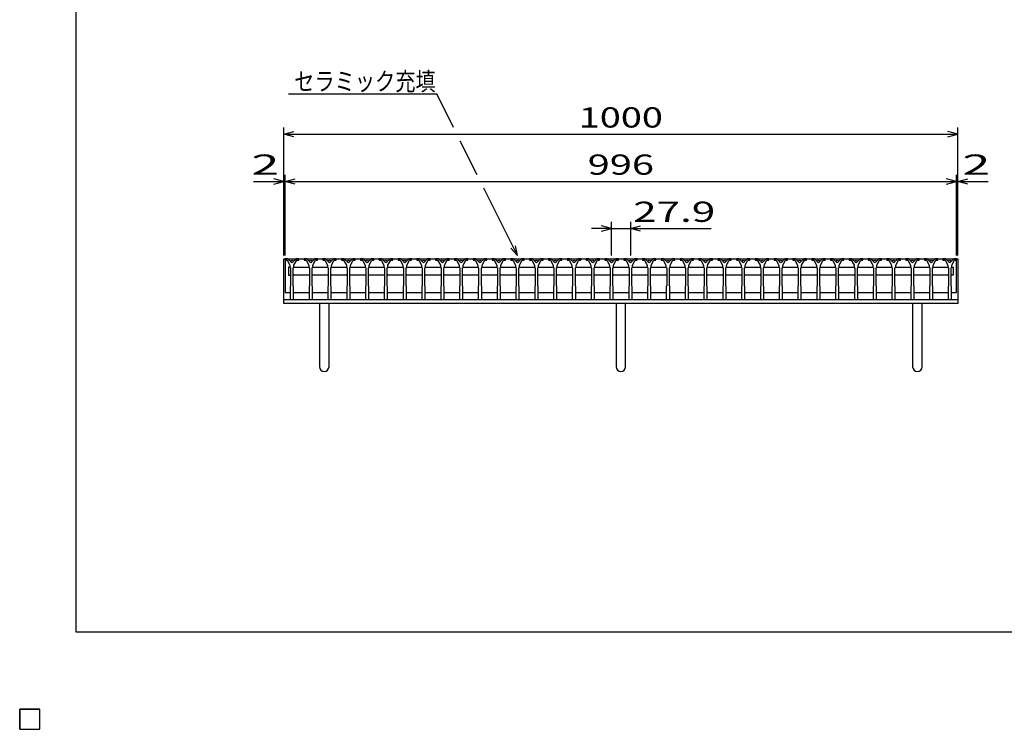
# Model space of a CAD drawing. Units: millimetres. Extents: x -182 to 172, y -128 to 106.
# Drawn here: x -182 to -36, y -128 to -23 of the extents above; entities that cross this region are included whole.
import ezdxf
from ezdxf.enums import TextEntityAlignment as Align

# ---------------------------------------------------------------- set-up
doc = ezdxf.new("R2010")
doc.units = ezdxf.units.MM
doc.header["$LTSCALE"] = 0.25
for name, color, linetype in [('16', 7, 'Continuous'), ('17', 7, 'Continuous'), ('19', 7, 'Continuous'), ('22', 7, 'Continuous')]:
    doc.layers.add(name, color=color, linetype=linetype)
doc.styles.add('dcStyle0', font='txt.shx', dxfattribs={"width": 0.833333, "bigfont": 'bigfont'})

msp = doc.modelspace()

# ---------------------------------------------------------------- linework, layer by layer
at = {"color": 150, "linetype": 'Continuous', "lineweight": 25}
for p, q in [((-173.6, -114.1), (-173.6, 105.9)), ((172.4, -114.1), (-173.6, -114.1))]:
    msp.add_line(p, q, dxfattribs=at)
at = {"layer": '16', "color": 3, "linetype": 'Continuous', "lineweight": 25}
for p, q in [((-142.6, -58.7), (-142.6, -58.9)), ((-142.2, -58.7), (-142.6, -58.7)), ((-142.6, -58.7), (-43, -58.7)), ((-142.6, -58.7), (-142.6, -63.7)), ((-142.6, -58.9), (-142.3, -58.9)), ((-142.3, -58.9), (-141.9, -59.6)), ((-141.6, -59.3), (-142.2, -58.7)), ((-141.9, -59.6), (-141.9, -59.9)), ((-141.9, -59.9), (-141.8, -60)), ((-141, -58.7), (-141.6, -59.3)), ((-141.4, -60), (-141.3, -59.9)), ((-141.37, -60), (-141.27, -59.9)), ((-141.3, -59.6), (-140.9, -58.9)), ((-141.3, -59.9), (-141.3, -59.6)), ((-141.27, -59.9), (-139.13, -59.9)), ((-140.6, -58.7), (-141, -58.7)), ((-140.9, -58.9), (-140.6, -58.9)), ((-140.6, -58.9), (-140.6, -58.7)), ((-139.81, -58.7), (-139.81, -58.9)), ((-139.41, -58.7), (-139.81, -58.7)), ((-139.81, -58.9), (-139.51, -58.9)), ((-139.51, -58.9), (-139.11, -59.6)), ((-138.81, -59.3), (-139.41, -58.7)), ((-139.13, -59.9), (-139.03, -60)), ((-139.11, -59.6), (-139.11, -59.9)), ((-139.11, -59.9), (-139.01, -60)), ((-138.21, -58.7), (-138.81, -59.3)), ((-138.61, -60), (-138.51, -59.9)), ((-138.58, -60), (-138.48, -59.9)), ((-138.51, -59.6), (-138.11, -58.9)), ((-138.51, -59.9), (-138.51, -59.6)), ((-138.48, -59.9), (-136.34, -59.9)), ((-137.81, -58.7), (-138.21, -58.7)), ((-138.11, -58.9), (-137.81, -58.9)), ((-137.81, -58.9), (-137.81, -58.7)), ((-137.02, -58.7), (-137.02, -58.9)), ((-136.62, -58.7), (-137.02, -58.7)), ((-137.02, -58.9), (-136.72, -58.9)), ((-136.72, -58.9), (-136.32, -59.6)), ((-136.02, -59.3), (-136.62, -58.7)), ((-136.34, -59.9), (-136.24, -60)), ((-136.32, -59.6), (-136.32, -59.9)), ((-136.32, -59.9), (-136.22, -60)), ((-135.42, -58.7), (-136.02, -59.3)), ((-135.82, -60), (-135.72, -59.9)), ((-135.8, -60), (-135.7, -59.9)), ((-135.72, -59.6), (-135.32, -58.9)), ((-135.72, -59.9), (-135.72, -59.6)), ((-135.7, -59.9), (-133.56, -59.9)), ((-135.02, -58.7), (-135.42, -58.7)), ((-135.32, -58.9), (-135.02, -58.9)), ((-135.02, -58.9), (-135.02, -58.7)), ((-134.23, -58.7), (-134.23, -58.9)), ((-133.83, -58.7), (-134.23, -58.7)), ((-134.23, -58.9), (-133.93, -58.9)), ((-133.93, -58.9), (-133.53, -59.6)), ((-133.23, -59.3), (-133.83, -58.7)), ((-133.56, -59.9), (-133.46, -60)), ((-133.53, -59.6), (-133.53, -59.9)), ((-133.53, -59.9), (-133.43, -60)), ((-132.63, -58.7), (-133.23, -59.3)), ((-133.03, -60), (-132.93, -59.9)), ((-133, -60), (-132.9, -59.9)), ((-132.93, -59.6), (-132.53, -58.9)), ((-132.93, -59.9), (-132.93, -59.6)), ((-132.9, -59.9), (-130.76, -59.9)), ((-132.23, -58.7), (-132.63, -58.7)), ((-132.53, -58.9), (-132.23, -58.9)), ((-132.23, -58.9), (-132.23, -58.7)), ((-131.44, -58.7), (-131.44, -58.9)), ((-131.04, -58.7), (-131.44, -58.7)), ((-131.44, -58.9), (-131.14, -58.9)), ((-131.14, -58.9), (-130.74, -59.6)), ((-130.44, -59.3), (-131.04, -58.7)), ((-130.76, -59.9), (-130.66, -60)), ((-130.74, -59.6), (-130.74, -59.9)), ((-130.74, -59.9), (-130.64, -60)), ((-129.84, -58.7), (-130.44, -59.3)), ((-130.24, -60), (-130.14, -59.9)), ((-130.22, -60), (-130.12, -59.9)), ((-130.14, -59.6), (-129.74, -58.9)), ((-130.14, -59.9), (-130.14, -59.6)), ((-130.12, -59.9), (-127.98, -59.9)), ((-129.44, -58.7), (-129.84, -58.7)), ((-129.74, -58.9), (-129.44, -58.9)), ((-129.44, -58.9), (-129.44, -58.7)), ((-128.65, -58.7), (-128.65, -58.9)), ((-128.25, -58.7), (-128.65, -58.7)), ((-128.65, -58.9), (-128.35, -58.9)), ((-128.35, -58.9), (-127.95, -59.6)), ((-127.65, -59.3), (-128.25, -58.7)), ((-127.98, -59.9), (-127.88, -60)), ((-127.95, -59.6), (-127.95, -59.9)), ((-127.95, -59.9), (-127.85, -60)), ((-127.05, -58.7), (-127.65, -59.3)), ((-127.45, -60), (-127.35, -59.9)), ((-127.42, -60), (-127.32, -59.9)), ((-127.35, -59.6), (-126.95, -58.9)), ((-127.35, -59.9), (-127.35, -59.6)), ((-127.32, -59.9), (-125.18, -59.9)), ((-126.65, -58.7), (-127.05, -58.7)), ((-126.95, -58.9), (-126.65, -58.9)), ((-126.65, -58.9), (-126.65, -58.7)), ((-125.86, -58.7), (-125.86, -58.9)), ((-125.46, -58.7), (-125.86, -58.7)), ((-125.86, -58.9), (-125.56, -58.9)), ((-125.56, -58.9), (-125.16, -59.6)), ((-124.86, -59.3), (-125.46, -58.7)), ((-125.18, -59.9), (-125.08, -60)), ((-125.16, -59.6), (-125.16, -59.9)), ((-125.16, -59.9), (-125.06, -60)), ((-124.26, -58.7), (-124.86, -59.3)), ((-124.66, -60), (-124.56, -59.9)), ((-124.63, -60), (-124.53, -59.9)), ((-124.56, -59.6), (-124.16, -58.9)), ((-124.56, -59.9), (-124.56, -59.6)), ((-124.53, -59.9), (-122.39, -59.9)), ((-123.86, -58.7), (-124.26, -58.7)), ((-124.16, -58.9), (-123.86, -58.9)), ((-123.86, -58.9), (-123.86, -58.7)), ((-123.07, -58.7), (-123.07, -58.9)), ((-122.67, -58.7), (-123.07, -58.7)), ((-123.07, -58.9), (-122.77, -58.9)), ((-122.77, -58.9), (-122.37, -59.6)), ((-122.07, -59.3), (-122.67, -58.7)), ((-122.39, -59.9), (-122.29, -60)), ((-122.37, -59.6), (-122.37, -59.9)), ((-122.37, -59.9), (-122.27, -60)), ((-121.47, -58.7), (-122.07, -59.3)), ((-121.87, -60), (-121.77, -59.9)), ((-121.85, -60), (-121.75, -59.9)), ((-121.77, -59.6), (-121.37, -58.9)), ((-121.77, -59.9), (-121.77, -59.6)), ((-121.75, -59.9), (-119.61, -59.9)), ((-121.07, -58.7), (-121.47, -58.7)), ((-121.37, -58.9), (-121.07, -58.9)), ((-121.07, -58.9), (-121.07, -58.7)), ((-120.28, -58.7), (-120.28, -58.9)), ((-119.88, -58.7), (-120.28, -58.7)), ((-120.28, -58.9), (-119.98, -58.9)), ((-119.98, -58.9), (-119.58, -59.6)), ((-119.28, -59.3), (-119.88, -58.7)), ((-119.61, -59.9), (-119.51, -60)), ((-119.58, -59.6), (-119.58, -59.9)), ((-119.58, -59.9), (-119.48, -60)), ((-118.68, -58.7), (-119.28, -59.3)), ((-119.08, -60), (-118.98, -59.9)), ((-119.05, -60), (-118.95, -59.9)), ((-118.98, -59.6), (-118.58, -58.9)), ((-118.98, -59.9), (-118.98, -59.6)), ((-118.95, -59.9), (-116.81, -59.9)), ((-118.28, -58.7), (-118.68, -58.7)), ((-118.58, -58.9), (-118.28, -58.9)), ((-118.28, -58.9), (-118.28, -58.7)), ((-117.49, -58.7), (-117.49, -58.9)), ((-117.09, -58.7), (-117.49, -58.7)), ((-117.49, -58.9), (-117.19, -58.9)), ((-117.19, -58.9), (-116.79, -59.6)), ((-116.49, -59.3), (-117.09, -58.7)), ((-116.81, -59.9), (-116.71, -60)), ((-116.79, -59.6), (-116.79, -59.9)), ((-116.79, -59.9), (-116.69, -60)), ((-115.89, -58.7), (-116.49, -59.3)), ((-116.29, -60), (-116.19, -59.9)), ((-116.27, -60), (-116.17, -59.9)), ((-116.19, -59.6), (-115.79, -58.9)), ((-116.19, -59.9), (-116.19, -59.6)), ((-116.17, -59.9), (-114.03, -59.9)), ((-115.49, -58.7), (-115.89, -58.7)), ((-115.79, -58.9), (-115.49, -58.9)), ((-115.49, -58.9), (-115.49, -58.7)), ((-114.7, -58.7), (-114.7, -58.9)), ((-114.3, -58.7), (-114.7, -58.7)), ((-114.7, -58.9), (-114.4, -58.9)), ((-114.4, -58.9), (-114, -59.6)), ((-113.7, -59.3), (-114.3, -58.7)), ((-114.03, -59.9), (-113.93, -60)), ((-114, -59.6), (-114, -59.9)), ((-114, -59.9), (-113.9, -60)), ((-113.1, -58.7), (-113.7, -59.3)), ((-113.5, -60), (-113.4, -59.9)), ((-113.47, -60), (-113.37, -59.9)), ((-113.4, -59.6), (-113, -58.9)), ((-113.4, -59.9), (-113.4, -59.6)), ((-113.37, -59.9), (-111.23, -59.9)), ((-112.7, -58.7), (-113.1, -58.7)), ((-113, -58.9), (-112.7, -58.9)), ((-112.7, -58.9), (-112.7, -58.7)), ((-111.91, -58.7), (-111.91, -58.9)), ((-111.51, -58.7), (-111.91, -58.7)), ((-111.91, -58.9), (-111.61, -58.9)), ((-111.61, -58.9), (-111.21, -59.6)), ((-110.91, -59.3), (-111.51, -58.7)), ((-111.23, -59.9), (-111.13, -60)), ((-111.21, -59.6), (-111.21, -59.9)), ((-111.21, -59.9), (-111.11, -60)), ((-110.31, -58.7), (-110.91, -59.3)), ((-110.71, -60), (-110.61, -59.9)), ((-110.68, -60), (-110.58, -59.9)), ((-110.61, -59.6), (-110.21, -58.9)), ((-110.61, -59.9), (-110.61, -59.6)), ((-110.58, -59.9), (-108.44, -59.9)), ((-109.91, -58.7), (-110.31, -58.7)), ((-110.21, -58.9), (-109.91, -58.9)), ((-109.91, -58.9), (-109.91, -58.7)), ((-109.12, -58.7), (-109.12, -58.9)), ((-108.72, -58.7), (-109.12, -58.7)), ((-109.12, -58.9), (-108.82, -58.9)), ((-108.82, -58.9), (-108.42, -59.6)), ((-108.12, -59.3), (-108.72, -58.7)), ((-108.44, -59.9), (-108.34, -60)), ((-108.42, -59.6), (-108.42, -59.9)), ((-108.42, -59.9), (-108.32, -60)), ((-107.52, -58.7), (-108.12, -59.3)), ((-107.92, -60), (-107.82, -59.9)), ((-107.9, -60), (-107.8, -59.9)), ((-107.82, -59.6), (-107.42, -58.9)), ((-107.82, -59.9), (-107.82, -59.6)), ((-107.8, -59.9), (-105.66, -59.9)), ((-107.12, -58.7), (-107.52, -58.7)), ((-107.42, -58.9), (-107.12, -58.9)), ((-107.12, -58.9), (-107.12, -58.7)), ((-106.33, -58.7), (-106.33, -58.9)), ((-105.93, -58.7), (-106.33, -58.7)), ((-106.33, -58.9), (-106.03, -58.9)), ((-106.03, -58.9), (-105.63, -59.6)), ((-105.33, -59.3), (-105.93, -58.7)), ((-105.66, -59.9), (-105.56, -60)), ((-105.63, -59.6), (-105.63, -59.9)), ((-105.63, -59.9), (-105.53, -60)), ((-104.73, -58.7), (-105.33, -59.3)), ((-105.13, -60), (-105.03, -59.9)), ((-105.1, -60), (-105, -59.9)), ((-105.03, -59.6), (-104.63, -58.9)), ((-105.03, -59.9), (-105.03, -59.6)), ((-105, -59.9), (-102.86, -59.9)), ((-104.33, -58.7), (-104.73, -58.7)), ((-104.63, -58.9), (-104.33, -58.9)), ((-104.33, -58.9), (-104.33, -58.7)), ((-103.54, -58.7), (-103.54, -58.9)), ((-103.14, -58.7), (-103.54, -58.7)), ((-103.54, -58.9), (-103.24, -58.9)), ((-103.24, -58.9), (-102.84, -59.6)), ((-102.54, -59.3), (-103.14, -58.7)), ((-102.86, -59.9), (-102.76, -60)), ((-102.84, -59.6), (-102.84, -59.9)), ((-102.84, -59.9), (-102.74, -60)), ((-101.94, -58.7), (-102.54, -59.3)), ((-102.34, -60), (-102.24, -59.9)), ((-102.32, -60), (-102.22, -59.9)), ((-102.24, -59.6), (-101.84, -58.9)), ((-102.24, -59.9), (-102.24, -59.6)), ((-102.22, -59.9), (-100.08, -59.9)), ((-101.54, -58.7), (-101.94, -58.7)), ((-101.84, -58.9), (-101.54, -58.9)), ((-101.54, -58.9), (-101.54, -58.7)), ((-100.75, -58.7), (-100.75, -58.9)), ((-100.35, -58.7), (-100.75, -58.7)), ((-100.75, -58.9), (-100.45, -58.9)), ((-100.45, -58.9), (-100.05, -59.6)), ((-99.75, -59.3), (-100.35, -58.7)), ((-100.08, -59.9), (-99.98, -60)), ((-100.05, -59.6), (-100.05, -59.9)), ((-100.05, -59.9), (-99.95, -60)), ((-99.15, -58.7), (-99.75, -59.3)), ((-99.55, -60), (-99.45, -59.9)), ((-99.52, -60), (-99.42, -59.9)), ((-99.45, -59.6), (-99.05, -58.9)), ((-99.45, -59.9), (-99.45, -59.6)), ((-99.42, -59.9), (-97.28, -59.9)), ((-98.75, -58.7), (-99.15, -58.7)), ((-99.05, -58.9), (-98.75, -58.9)), ((-98.75, -58.9), (-98.75, -58.7)), ((-97.96, -58.7), (-97.96, -58.9)), ((-97.56, -58.7), (-97.96, -58.7)), ((-97.96, -58.9), (-97.66, -58.9)), ((-97.66, -58.9), (-97.26, -59.6)), ((-96.96, -59.3), (-97.56, -58.7)), ((-97.28, -59.9), (-97.18, -60)), ((-97.26, -59.6), (-97.26, -59.9)), ((-97.26, -59.9), (-97.16, -60)), ((-96.36, -58.7), (-96.96, -59.3)), ((-96.76, -60), (-96.66, -59.9)), ((-96.73, -60), (-96.63, -59.9)), ((-96.66, -59.6), (-96.26, -58.9)), ((-96.66, -59.9), (-96.66, -59.6)), ((-96.63, -59.9), (-94.49, -59.9)), ((-95.96, -58.7), (-96.36, -58.7)), ((-96.26, -58.9), (-95.96, -58.9)), ((-95.96, -58.9), (-95.96, -58.7)), ((-95.17, -58.7), (-95.17, -58.9)), ((-94.77, -58.7), (-95.17, -58.7)), ((-95.17, -58.9), (-94.87, -58.9)), ((-94.87, -58.9), (-94.47, -59.6)), ((-94.17, -59.3), (-94.77, -58.7)), ((-94.49, -59.9), (-94.39, -60)), ((-94.47, -59.6), (-94.47, -59.9)), ((-94.47, -59.9), (-94.37, -60)), ((-93.57, -58.7), (-94.17, -59.3)), ((-93.97, -60), (-93.87, -59.9)), ((-93.94, -60), (-93.84, -59.9)), ((-93.87, -59.6), (-93.47, -58.9)), ((-93.87, -59.9), (-93.87, -59.6)), ((-93.84, -59.9), (-91.7, -59.9)), ((-93.17, -58.7), (-93.57, -58.7)), ((-93.47, -58.9), (-93.17, -58.9)), ((-93.17, -58.9), (-93.17, -58.7)), ((-92.38, -58.7), (-92.38, -58.9)), ((-91.98, -58.7), (-92.38, -58.7)), ((-92.38, -58.9), (-92.08, -58.9)), ((-92.08, -58.9), (-91.68, -59.6)), ((-91.38, -59.3), (-91.98, -58.7)), ((-91.7, -59.9), (-91.6, -60)), ((-91.68, -59.6), (-91.68, -59.9)), ((-91.68, -59.9), (-91.58, -60)), ((-90.78, -58.7), (-91.38, -59.3)), ((-91.18, -60), (-91.08, -59.9)), ((-91.15, -60), (-91.05, -59.9)), ((-91.08, -59.6), (-90.68, -58.9)), ((-91.08, -59.9), (-91.08, -59.6)), ((-91.05, -59.9), (-88.91, -59.9)), ((-90.38, -58.7), (-90.78, -58.7)), ((-90.68, -58.9), (-90.38, -58.9)), ((-90.38, -58.9), (-90.38, -58.7)), ((-89.59, -58.7), (-89.59, -58.9)), ((-89.19, -58.7), (-89.59, -58.7)), ((-89.59, -58.9), (-89.29, -58.9)), ((-89.29, -58.9), (-88.89, -59.6)), ((-88.59, -59.3), (-89.19, -58.7)), ((-88.91, -59.9), (-88.81, -60)), ((-88.89, -59.6), (-88.89, -59.9)), ((-88.89, -59.9), (-88.79, -60)), ((-87.99, -58.7), (-88.59, -59.3)), ((-88.39, -60), (-88.29, -59.9)), ((-88.37, -60), (-88.27, -59.9)), ((-88.29, -59.6), (-87.89, -58.9)), ((-88.29, -59.9), (-88.29, -59.6)), ((-88.27, -59.9), (-86.13, -59.9)), ((-87.59, -58.7), (-87.99, -58.7)), ((-87.89, -58.9), (-87.59, -58.9)), ((-87.59, -58.9), (-87.59, -58.7)), ((-86.8, -58.7), (-86.8, -58.9)), ((-86.4, -58.7), (-86.8, -58.7)), ((-86.8, -58.9), (-86.5, -58.9)), ((-86.5, -58.9), (-86.1, -59.6)), ((-85.8, -59.3), (-86.4, -58.7)), ((-86.13, -59.9), (-86.03, -60)), ((-86.1, -59.6), (-86.1, -59.9)), ((-86.1, -59.9), (-86, -60)), ((-85.2, -58.7), (-85.8, -59.3)), ((-85.6, -60), (-85.5, -59.9)), ((-85.57, -60), (-85.47, -59.9)), ((-85.5, -59.6), (-85.1, -58.9)), ((-85.5, -59.9), (-85.5, -59.6)), ((-85.47, -59.9), (-83.33, -59.9)), ((-84.8, -58.7), (-85.2, -58.7)), ((-85.1, -58.9), (-84.8, -58.9)), ((-84.8, -58.9), (-84.8, -58.7)), ((-84.01, -58.7), (-84.01, -58.9)), ((-83.61, -58.7), (-84.01, -58.7)), ((-84.01, -58.9), (-83.71, -58.9)), ((-83.71, -58.9), (-83.31, -59.6)), ((-83.01, -59.3), (-83.61, -58.7)), ((-83.33, -59.9), (-83.23, -60)), ((-83.31, -59.6), (-83.31, -59.9)), ((-83.31, -59.9), (-83.21, -60)), ((-82.41, -58.7), (-83.01, -59.3)), ((-82.81, -60), (-82.71, -59.9)), ((-82.78, -60), (-82.68, -59.9)), ((-82.71, -59.6), (-82.31, -58.9)), ((-82.71, -59.9), (-82.71, -59.6)), ((-82.68, -59.9), (-80.54, -59.9)), ((-82.01, -58.7), (-82.41, -58.7)), ((-82.31, -58.9), (-82.01, -58.9)), ((-82.01, -58.9), (-82.01, -58.7)), ((-81.22, -58.7), (-81.22, -58.9)), ((-80.82, -58.7), (-81.22, -58.7)), ((-81.22, -58.9), (-80.92, -58.9)), ((-80.92, -58.9), (-80.52, -59.6)), ((-80.22, -59.3), (-80.82, -58.7)), ((-80.54, -59.9), (-80.44, -60)), ((-80.52, -59.6), (-80.52, -59.9)), ((-80.52, -59.9), (-80.42, -60)), ((-79.62, -58.7), (-80.22, -59.3)), ((-80.02, -60), (-79.92, -59.9)), ((-79.99, -60), (-79.89, -59.9)), ((-79.92, -59.6), (-79.52, -58.9)), ((-79.92, -59.9), (-79.92, -59.6)), ((-79.89, -59.9), (-77.75, -59.9)), ((-79.22, -58.7), (-79.62, -58.7)), ((-79.52, -58.9), (-79.22, -58.9)), ((-79.22, -58.9), (-79.22, -58.7)), ((-78.43, -58.7), (-78.43, -58.9)), ((-78.03, -58.7), (-78.43, -58.7)), ((-78.43, -58.9), (-78.13, -58.9)), ((-78.13, -58.9), (-77.73, -59.6)), ((-77.43, -59.3), (-78.03, -58.7)), ((-77.75, -59.9), (-77.65, -60)), ((-77.73, -59.6), (-77.73, -59.9)), ((-77.73, -59.9), (-77.63, -60)), ((-76.83, -58.7), (-77.43, -59.3)), ((-77.23, -60), (-77.13, -59.9)), ((-77.21, -60), (-77.11, -59.9)), ((-77.13, -59.6), (-76.73, -58.9)), ((-77.13, -59.9), (-77.13, -59.6)), ((-77.11, -59.9), (-74.97, -59.9)), ((-76.43, -58.7), (-76.83, -58.7)), ((-76.73, -58.9), (-76.43, -58.9)), ((-76.43, -58.9), (-76.43, -58.7)), ((-75.64, -58.7), (-75.64, -58.9)), ((-75.24, -58.7), (-75.64, -58.7)), ((-75.64, -58.9), (-75.34, -58.9)), ((-75.34, -58.9), (-74.94, -59.6)), ((-74.64, -59.3), (-75.24, -58.7)), ((-74.97, -59.9), (-74.87, -60)), ((-74.94, -59.6), (-74.94, -59.9)), ((-74.94, -59.9), (-74.84, -60)), ((-74.04, -58.7), (-74.64, -59.3)), ((-74.44, -60), (-74.34, -59.9)), ((-74.42, -60), (-74.32, -59.9)), ((-74.34, -59.6), (-73.94, -58.9)), ((-74.34, -59.9), (-74.34, -59.6)), ((-74.32, -59.9), (-72.18, -59.9)), ((-73.64, -58.7), (-74.04, -58.7)), ((-73.94, -58.9), (-73.64, -58.9)), ((-73.64, -58.9), (-73.64, -58.7)), ((-72.85, -58.7), (-72.85, -58.9)), ((-72.45, -58.7), (-72.85, -58.7)), ((-72.85, -58.9), (-72.55, -58.9)), ((-72.55, -58.9), (-72.15, -59.6)), ((-71.85, -59.3), (-72.45, -58.7)), ((-72.18, -59.9), (-72.08, -60)), ((-72.15, -59.6), (-72.15, -59.9)), ((-72.15, -59.9), (-72.05, -60)), ((-71.25, -58.7), (-71.85, -59.3)), ((-71.65, -60), (-71.55, -59.9)), ((-71.62, -60), (-71.52, -59.9)), ((-71.55, -59.6), (-71.15, -58.9)), ((-71.55, -59.9), (-71.55, -59.6)), ((-71.52, -59.9), (-69.38, -59.9)), ((-70.85, -58.7), (-71.25, -58.7)), ((-71.15, -58.9), (-70.85, -58.9)), ((-70.85, -58.9), (-70.85, -58.7)), ((-70.06, -58.7), (-70.06, -58.9)), ((-69.66, -58.7), (-70.06, -58.7)), ((-70.06, -58.9), (-69.76, -58.9)), ((-69.76, -58.9), (-69.36, -59.6)), ((-69.06, -59.3), (-69.66, -58.7)), ((-69.38, -59.9), (-69.28, -60)), ((-69.36, -59.6), (-69.36, -59.9)), ((-69.36, -59.9), (-69.26, -60)), ((-68.46, -58.7), (-69.06, -59.3)), ((-68.86, -60), (-68.76, -59.9)), ((-68.83, -60), (-68.73, -59.9)), ((-68.76, -59.6), (-68.36, -58.9)), ((-68.76, -59.9), (-68.76, -59.6)), ((-68.73, -59.9), (-66.59, -59.9)), ((-68.06, -58.7), (-68.46, -58.7)), ((-68.36, -58.9), (-68.06, -58.9)), ((-68.06, -58.9), (-68.06, -58.7)), ((-67.27, -58.7), (-67.27, -58.9)), ((-66.87, -58.7), (-67.27, -58.7)), ((-67.27, -58.9), (-66.97, -58.9)), ((-66.97, -58.9), (-66.57, -59.6)), ((-66.27, -59.3), (-66.87, -58.7)), ((-66.59, -59.9), (-66.49, -60)), ((-66.57, -59.6), (-66.57, -59.9)), ((-66.57, -59.9), (-66.47, -60)), ((-65.67, -58.7), (-66.27, -59.3)), ((-66.07, -60), (-65.97, -59.9)), ((-66.04, -60), (-65.94, -59.9)), ((-65.97, -59.6), (-65.57, -58.9)), ((-65.97, -59.9), (-65.97, -59.6)), ((-65.94, -59.9), (-63.8, -59.9)), ((-65.27, -58.7), (-65.67, -58.7)), ((-65.57, -58.9), (-65.27, -58.9)), ((-65.27, -58.9), (-65.27, -58.7)), ((-64.48, -58.7), (-64.48, -58.9)), ((-64.08, -58.7), (-64.48, -58.7)), ((-64.48, -58.9), (-64.18, -58.9)), ((-64.18, -58.9), (-63.78, -59.6)), ((-63.48, -59.3), (-64.08, -58.7)), ((-63.8, -59.9), (-63.7, -60)), ((-63.78, -59.6), (-63.78, -59.9)), ((-63.78, -59.9), (-63.68, -60)), ((-62.88, -58.7), (-63.48, -59.3)), ((-63.28, -60), (-63.18, -59.9)), ((-63.26, -60), (-63.16, -59.9)), ((-63.18, -59.6), (-62.78, -58.9)), ((-63.18, -59.9), (-63.18, -59.6)), ((-63.16, -59.9), (-61.02, -59.9)), ((-62.48, -58.7), (-62.88, -58.7)), ((-62.78, -58.9), (-62.48, -58.9)), ((-62.48, -58.9), (-62.48, -58.7)), ((-61.69, -58.7), (-61.69, -58.9)), ((-61.29, -58.7), (-61.69, -58.7)), ((-61.69, -58.9), (-61.39, -58.9)), ((-61.39, -58.9), (-60.99, -59.6)), ((-60.69, -59.3), (-61.29, -58.7)), ((-61.02, -59.9), (-60.92, -60)), ((-60.99, -59.6), (-60.99, -59.9)), ((-60.99, -59.9), (-60.89, -60)), ((-60.09, -58.7), (-60.69, -59.3)), ((-60.49, -60), (-60.39, -59.9)), ((-60.47, -60), (-60.37, -59.9)), ((-60.39, -59.6), (-59.99, -58.9)), ((-60.39, -59.9), (-60.39, -59.6)), ((-60.37, -59.9), (-58.23, -59.9)), ((-59.69, -58.7), (-60.09, -58.7)), ((-59.99, -58.9), (-59.69, -58.9)), ((-59.69, -58.9), (-59.69, -58.7)), ((-58.9, -58.7), (-58.9, -58.9)), ((-58.5, -58.7), (-58.9, -58.7)), ((-58.9, -58.9), (-58.6, -58.9)), ((-58.6, -58.9), (-58.2, -59.6)), ((-57.9, -59.3), (-58.5, -58.7)), ((-58.23, -59.9), (-58.13, -60)), ((-58.2, -59.6), (-58.2, -59.9)), ((-58.2, -59.9), (-58.1, -60)), ((-57.3, -58.7), (-57.9, -59.3)), ((-57.7, -60), (-57.6, -59.9)), ((-57.67, -60), (-57.57, -59.9)), ((-57.6, -59.6), (-57.2, -58.9)), ((-57.6, -59.9), (-57.6, -59.6)), ((-57.57, -59.9), (-55.43, -59.9)), ((-56.9, -58.7), (-57.3, -58.7)), ((-57.2, -58.9), (-56.9, -58.9)), ((-56.9, -58.9), (-56.9, -58.7)), ((-56.11, -58.7), (-56.11, -58.9)), ((-55.71, -58.7), (-56.11, -58.7)), ((-56.11, -58.9), (-55.81, -58.9)), ((-55.81, -58.9), (-55.41, -59.6)), ((-55.11, -59.3), (-55.71, -58.7)), ((-55.43, -59.9), (-55.33, -60)), ((-55.41, -59.6), (-55.41, -59.9)), ((-55.41, -59.9), (-55.31, -60)), ((-54.51, -58.7), (-55.11, -59.3)), ((-54.91, -60), (-54.81, -59.9)), ((-54.88, -60), (-54.78, -59.9)), ((-54.81, -59.6), (-54.41, -58.9)), ((-54.81, -59.9), (-54.81, -59.6)), ((-54.78, -59.9), (-52.64, -59.9)), ((-54.11, -58.7), (-54.51, -58.7)), ((-54.41, -58.9), (-54.11, -58.9)), ((-54.11, -58.9), (-54.11, -58.7)), ((-53.32, -58.7), (-53.32, -58.9)), ((-52.92, -58.7), (-53.32, -58.7)), ((-53.32, -58.9), (-53.02, -58.9)), ((-53.02, -58.9), (-52.62, -59.6)), ((-52.32, -59.3), (-52.92, -58.7)), ((-52.64, -59.9), (-52.54, -60)), ((-52.62, -59.6), (-52.62, -59.9)), ((-52.62, -59.9), (-52.52, -60)), ((-51.72, -58.7), (-52.32, -59.3)), ((-52.12, -60), (-52.02, -59.9)), ((-52.09, -60), (-51.99, -59.9)), ((-52.02, -59.6), (-51.62, -58.9)), ((-52.02, -59.9), (-52.02, -59.6)), ((-51.99, -59.9), (-49.85, -59.9)), ((-51.32, -58.7), (-51.72, -58.7)), ((-51.62, -58.9), (-51.32, -58.9)), ((-51.32, -58.9), (-51.32, -58.7)), ((-50.53, -58.7), (-50.53, -58.9)), ((-50.13, -58.7), (-50.53, -58.7)), ((-50.53, -58.9), (-50.23, -58.9)), ((-50.23, -58.9), (-49.83, -59.6)), ((-49.53, -59.3), (-50.13, -58.7)), ((-49.85, -59.9), (-49.75, -60)), ((-49.83, -59.6), (-49.83, -59.9)), ((-49.83, -59.9), (-49.73, -60)), ((-48.93, -58.7), (-49.53, -59.3)), ((-49.33, -60), (-49.23, -59.9)), ((-49.31, -60), (-49.21, -59.9)), ((-49.23, -59.6), (-48.83, -58.9)), ((-49.23, -59.9), (-49.23, -59.6)), ((-49.21, -59.9), (-47.07, -59.9)), ((-48.53, -58.7), (-48.93, -58.7)), ((-48.83, -58.9), (-48.53, -58.9)), ((-48.53, -58.9), (-48.53, -58.7)), ((-47.74, -58.7), (-47.74, -58.9)), ((-47.34, -58.7), (-47.74, -58.7)), ((-47.74, -58.9), (-47.44, -58.9)), ((-47.44, -58.9), (-47.04, -59.6)), ((-46.74, -59.3), (-47.34, -58.7)), ((-47.07, -59.9), (-46.97, -60)), ((-47.04, -59.6), (-47.04, -59.9)), ((-47.04, -59.9), (-46.94, -60)), ((-46.14, -58.7), (-46.74, -59.3)), ((-46.54, -60), (-46.44, -59.9)), ((-46.52, -60), (-46.42, -59.9)), ((-46.44, -59.6), (-46.04, -58.9)), ((-46.44, -59.9), (-46.44, -59.6)), ((-46.42, -59.9), (-44.33, -59.9)), ((-45.74, -58.7), (-46.14, -58.7)), ((-46.04, -58.9), (-45.74, -58.9)), ((-45.74, -58.9), (-45.74, -58.7)), ((-45, -58.7), (-45, -58.9)), ((-44.6, -58.7), (-45, -58.7)), ((-45, -58.9), (-44.7, -58.9)), ((-44.7, -58.9), (-44.3, -59.6)), ((-44, -59.3), (-44.6, -58.7)), ((-44.33, -59.9), (-44.23, -60)), ((-44.3, -59.6), (-44.3, -59.9)), ((-44.3, -59.9), (-44.2, -60)), ((-43.4, -58.7), (-44, -59.3)), ((-43.8, -60), (-43.7, -59.9)), ((-43.7, -59.6), (-43.3, -58.9)), ((-43.7, -59.9), (-43.7, -59.6)), ((-43, -58.7), (-43.4, -58.7)), ((-43.3, -58.9), (-43, -58.9)), ((-43, -58.9), (-43, -58.7)), ((-43, -63.7), (-43, -58.7)), ((-141.8, -60), (-141.8, -62.7)), ((-141.4, -62.7), (-141.4, -60)), ((-141.27, -61.1), (-141.37, -61)), ((-139.13, -61.1), (-141.27, -61.1)), ((-139.03, -61), (-139.13, -61.1)), ((-139.01, -60), (-139.01, -62.7)), ((-138.61, -62.7), (-138.61, -60)), ((-138.48, -61.1), (-138.58, -61)), ((-136.34, -61.1), (-138.48, -61.1)), ((-136.24, -61), (-136.34, -61.1)), ((-136.22, -60), (-136.22, -62.7)), ((-135.82, -62.7), (-135.82, -60)), ((-135.7, -61.1), (-135.8, -61)), ((-133.56, -61.1), (-135.7, -61.1)), ((-133.46, -61), (-133.56, -61.1)), ((-133.43, -60), (-133.43, -62.7)), ((-133.03, -62.7), (-133.03, -60)), ((-132.9, -61.1), (-133, -61)), ((-130.76, -61.1), (-132.9, -61.1)), ((-130.66, -61), (-130.76, -61.1)), ((-130.64, -60), (-130.64, -62.7)), ((-130.24, -62.7), (-130.24, -60)), ((-130.12, -61.1), (-130.22, -61)), ((-127.98, -61.1), (-130.12, -61.1)), ((-127.88, -61), (-127.98, -61.1)), ((-127.85, -60), (-127.85, -62.7)), ((-127.45, -62.7), (-127.45, -60)), ((-127.32, -61.1), (-127.42, -61)), ((-125.18, -61.1), (-127.32, -61.1)), ((-125.08, -61), (-125.18, -61.1)), ((-125.06, -60), (-125.06, -62.7)), ((-124.66, -62.7), (-124.66, -60)), ((-124.53, -61.1), (-124.63, -61)), ((-122.39, -61.1), (-124.53, -61.1)), ((-122.29, -61), (-122.39, -61.1)), ((-122.27, -60), (-122.27, -62.7)), ((-121.87, -62.7), (-121.87, -60)), ((-121.75, -61.1), (-121.85, -61)), ((-119.61, -61.1), (-121.75, -61.1)), ((-119.51, -61), (-119.61, -61.1)), ((-119.48, -60), (-119.48, -62.7)), ((-119.08, -62.7), (-119.08, -60)), ((-118.95, -61.1), (-119.05, -61)), ((-116.81, -61.1), (-118.95, -61.1)), ((-116.71, -61), (-116.81, -61.1)), ((-116.69, -60), (-116.69, -62.7)), ((-116.29, -62.7), (-116.29, -60)), ((-116.17, -61.1), (-116.27, -61)), ((-114.03, -61.1), (-116.17, -61.1)), ((-113.93, -61), (-114.03, -61.1)), ((-113.9, -60), (-113.9, -62.7)), ((-113.5, -62.7), (-113.5, -60)), ((-113.37, -61.1), (-113.47, -61)), ((-111.23, -61.1), (-113.37, -61.1)), ((-111.13, -61), (-111.23, -61.1)), ((-111.11, -60), (-111.11, -62.7)), ((-110.71, -62.7), (-110.71, -60)), ((-110.58, -61.1), (-110.68, -61)), ((-108.44, -61.1), (-110.58, -61.1)), ((-108.34, -61), (-108.44, -61.1)), ((-108.32, -60), (-108.32, -62.7)), ((-107.92, -62.7), (-107.92, -60)), ((-107.8, -61.1), (-107.9, -61)), ((-105.66, -61.1), (-107.8, -61.1)), ((-105.56, -61), (-105.66, -61.1)), ((-105.53, -60), (-105.53, -62.7)), ((-105.13, -62.7), (-105.13, -60)), ((-105, -61.1), (-105.1, -61)), ((-102.86, -61.1), (-105, -61.1)), ((-102.76, -61), (-102.86, -61.1)), ((-102.74, -60), (-102.74, -62.7)), ((-102.34, -62.7), (-102.34, -60)), ((-102.22, -61.1), (-102.32, -61)), ((-100.08, -61.1), (-102.22, -61.1)), ((-99.98, -61), (-100.08, -61.1)), ((-99.95, -60), (-99.95, -62.7)), ((-99.55, -62.7), (-99.55, -60)), ((-99.42, -61.1), (-99.52, -61)), ((-97.28, -61.1), (-99.42, -61.1)), ((-97.18, -61), (-97.28, -61.1)), ((-97.16, -60), (-97.16, -62.7)), ((-96.76, -62.7), (-96.76, -60)), ((-96.63, -61.1), (-96.73, -61)), ((-94.49, -61.1), (-96.63, -61.1)), ((-94.39, -61), (-94.49, -61.1)), ((-94.37, -60), (-94.37, -62.7)), ((-93.97, -62.7), (-93.97, -60)), ((-93.84, -61.1), (-93.94, -61)), ((-91.7, -61.1), (-93.84, -61.1)), ((-91.6, -61), (-91.7, -61.1)), ((-91.58, -60), (-91.58, -62.7)), ((-91.18, -62.7), (-91.18, -60)), ((-91.05, -61.1), (-91.15, -61)), ((-88.91, -61.1), (-91.05, -61.1)), ((-88.81, -61), (-88.91, -61.1)), ((-88.79, -60), (-88.79, -62.7)), ((-88.39, -62.7), (-88.39, -60)), ((-88.27, -61.1), (-88.37, -61)), ((-86.13, -61.1), (-88.27, -61.1)), ((-86.03, -61), (-86.13, -61.1)), ((-86, -60), (-86, -62.7)), ((-85.6, -62.7), (-85.6, -60)), ((-85.47, -61.1), (-85.57, -61)), ((-83.33, -61.1), (-85.47, -61.1)), ((-83.23, -61), (-83.33, -61.1)), ((-83.21, -60), (-83.21, -62.7)), ((-82.81, -62.7), (-82.81, -60)), ((-82.68, -61.1), (-82.78, -61)), ((-80.54, -61.1), (-82.68, -61.1)), ((-80.44, -61), (-80.54, -61.1)), ((-80.42, -60), (-80.42, -62.7)), ((-80.02, -62.7), (-80.02, -60)), ((-79.89, -61.1), (-79.99, -61)), ((-77.75, -61.1), (-79.89, -61.1)), ((-77.65, -61), (-77.75, -61.1)), ((-77.63, -60), (-77.63, -62.7)), ((-77.23, -62.7), (-77.23, -60)), ((-77.11, -61.1), (-77.21, -61)), ((-74.97, -61.1), (-77.11, -61.1)), ((-74.87, -61), (-74.97, -61.1)), ((-74.84, -60), (-74.84, -62.7)), ((-74.44, -62.7), (-74.44, -60)), ((-74.32, -61.1), (-74.42, -61)), ((-72.18, -61.1), (-74.32, -61.1)), ((-72.08, -61), (-72.18, -61.1)), ((-72.05, -60), (-72.05, -62.7)), ((-71.65, -62.7), (-71.65, -60)), ((-71.52, -61.1), (-71.62, -61)), ((-69.38, -61.1), (-71.52, -61.1)), ((-69.28, -61), (-69.38, -61.1)), ((-69.26, -60), (-69.26, -62.7)), ((-68.86, -62.7), (-68.86, -60)), ((-68.73, -61.1), (-68.83, -61)), ((-66.59, -61.1), (-68.73, -61.1)), ((-66.49, -61), (-66.59, -61.1)), ((-66.47, -60), (-66.47, -62.7)), ((-66.07, -62.7), (-66.07, -60)), ((-65.94, -61.1), (-66.04, -61)), ((-63.8, -61.1), (-65.94, -61.1)), ((-63.7, -61), (-63.8, -61.1)), ((-63.68, -60), (-63.68, -62.7)), ((-63.28, -62.7), (-63.28, -60)), ((-63.16, -61.1), (-63.26, -61)), ((-61.02, -61.1), (-63.16, -61.1)), ((-60.92, -61), (-61.02, -61.1)), ((-60.89, -60), (-60.89, -62.7)), ((-60.49, -62.7), (-60.49, -60)), ((-60.37, -61.1), (-60.47, -61)), ((-58.23, -61.1), (-60.37, -61.1)), ((-58.13, -61), (-58.23, -61.1)), ((-58.1, -60), (-58.1, -62.7)), ((-57.7, -62.7), (-57.7, -60)), ((-57.57, -61.1), (-57.67, -61)), ((-55.43, -61.1), (-57.57, -61.1)), ((-55.33, -61), (-55.43, -61.1)), ((-55.31, -60), (-55.31, -62.7)), ((-54.91, -62.7), (-54.91, -60)), ((-54.78, -61.1), (-54.88, -61)), ((-52.64, -61.1), (-54.78, -61.1)), ((-52.54, -61), (-52.64, -61.1)), ((-52.52, -60), (-52.52, -62.7)), ((-52.12, -62.7), (-52.12, -60)), ((-51.99, -61.1), (-52.09, -61)), ((-49.85, -61.1), (-51.99, -61.1)), ((-49.75, -61), (-49.85, -61.1)), ((-49.73, -60), (-49.73, -62.7)), ((-49.33, -62.7), (-49.33, -60)), ((-49.21, -61.1), (-49.31, -61)), ((-47.07, -61.1), (-49.21, -61.1)), ((-46.97, -61), (-47.07, -61.1)), ((-46.94, -60), (-46.94, -62.7)), ((-46.54, -62.7), (-46.54, -60)), ((-46.42, -61.1), (-46.52, -61)), ((-44.33, -61.1), (-46.42, -61.1)), ((-44.23, -61), (-44.33, -61.1)), ((-44.2, -60), (-44.2, -62.7)), ((-43.8, -62.7), (-43.8, -60)), ((-141.8, -62.7), (-141.85, -62.8)), ((-141.85, -62.8), (-141.85, -64.7)), ((-141.35, -62.8), (-141.4, -62.7)), ((-141.35, -64.7), (-141.35, -62.8)), ((-139.01, -62.7), (-139.06, -62.8)), ((-139.06, -62.8), (-139.06, -64.7)), ((-138.56, -62.8), (-138.61, -62.7)), ((-138.56, -64.7), (-138.56, -62.8)), ((-136.22, -62.7), (-136.27, -62.8)), ((-136.27, -62.8), (-136.27, -64.7)), ((-135.77, -62.8), (-135.82, -62.7)), ((-135.77, -64.7), (-135.77, -62.8)), ((-133.43, -62.7), (-133.48, -62.8)), ((-133.48, -62.8), (-133.48, -64.7)), ((-132.98, -62.8), (-133.03, -62.7)), ((-132.98, -64.7), (-132.98, -62.8)), ((-130.64, -62.7), (-130.69, -62.8)), ((-130.69, -62.8), (-130.69, -64.7)), ((-130.19, -62.8), (-130.24, -62.7)), ((-130.19, -64.7), (-130.19, -62.8)), ((-127.85, -62.7), (-127.9, -62.8)), ((-127.9, -62.8), (-127.9, -64.7)), ((-127.4, -62.8), (-127.45, -62.7)), ((-127.4, -64.7), (-127.4, -62.8)), ((-125.06, -62.7), (-125.11, -62.8)), ((-125.11, -62.8), (-125.11, -64.7)), ((-124.61, -62.8), (-124.66, -62.7)), ((-124.61, -64.7), (-124.61, -62.8)), ((-122.27, -62.7), (-122.32, -62.8)), ((-122.32, -62.8), (-122.32, -64.7)), ((-121.82, -62.8), (-121.87, -62.7)), ((-121.82, -64.7), (-121.82, -62.8)), ((-119.48, -62.7), (-119.53, -62.8)), ((-119.53, -62.8), (-119.53, -64.7)), ((-119.03, -62.8), (-119.08, -62.7)), ((-119.03, -64.7), (-119.03, -62.8)), ((-116.69, -62.7), (-116.74, -62.8)), ((-116.74, -62.8), (-116.74, -64.7)), ((-116.24, -62.8), (-116.29, -62.7)), ((-116.24, -64.7), (-116.24, -62.8)), ((-113.9, -62.7), (-113.95, -62.8)), ((-113.95, -62.8), (-113.95, -64.7)), ((-113.45, -62.8), (-113.5, -62.7)), ((-113.45, -64.7), (-113.45, -62.8)), ((-111.11, -62.7), (-111.16, -62.8)), ((-111.16, -62.8), (-111.16, -64.7)), ((-110.66, -62.8), (-110.71, -62.7)), ((-110.66, -64.7), (-110.66, -62.8)), ((-108.32, -62.7), (-108.37, -62.8)), ((-108.37, -62.8), (-108.37, -64.7)), ((-107.87, -62.8), (-107.92, -62.7)), ((-107.87, -64.7), (-107.87, -62.8)), ((-105.53, -62.7), (-105.58, -62.8)), ((-105.58, -62.8), (-105.58, -64.7)), ((-105.08, -62.8), (-105.13, -62.7)), ((-105.08, -64.7), (-105.08, -62.8)), ((-102.74, -62.7), (-102.79, -62.8)), ((-102.79, -62.8), (-102.79, -64.7)), ((-102.29, -62.8), (-102.34, -62.7)), ((-102.29, -64.7), (-102.29, -62.8)), ((-99.95, -62.7), (-100, -62.8)), ((-100, -62.8), (-100, -64.7)), ((-99.5, -62.8), (-99.55, -62.7)), ((-99.5, -64.7), (-99.5, -62.8)), ((-97.16, -62.7), (-97.21, -62.8)), ((-97.21, -62.8), (-97.21, -64.7)), ((-96.71, -62.8), (-96.76, -62.7)), ((-96.71, -64.7), (-96.71, -62.8)), ((-94.37, -62.7), (-94.42, -62.8)), ((-94.42, -62.8), (-94.42, -64.7)), ((-93.92, -62.8), (-93.97, -62.7)), ((-93.92, -64.7), (-93.92, -62.8)), ((-91.58, -62.7), (-91.63, -62.8)), ((-91.63, -62.8), (-91.63, -64.7)), ((-91.13, -62.8), (-91.18, -62.7)), ((-91.13, -64.7), (-91.13, -62.8)), ((-88.79, -62.7), (-88.84, -62.8)), ((-88.84, -62.8), (-88.84, -64.7)), ((-88.34, -62.8), (-88.39, -62.7)), ((-88.34, -64.7), (-88.34, -62.8)), ((-86, -62.7), (-86.05, -62.8)), ((-86.05, -62.8), (-86.05, -64.7)), ((-85.55, -62.8), (-85.6, -62.7)), ((-85.55, -64.7), (-85.55, -62.8)), ((-83.21, -62.7), (-83.26, -62.8)), ((-83.26, -62.8), (-83.26, -64.7)), ((-82.76, -62.8), (-82.81, -62.7)), ((-82.76, -64.7), (-82.76, -62.8)), ((-80.42, -62.7), (-80.47, -62.8)), ((-80.47, -62.8), (-80.47, -64.7)), ((-79.97, -62.8), (-80.02, -62.7)), ((-79.97, -64.7), (-79.97, -62.8)), ((-77.63, -62.7), (-77.68, -62.8)), ((-77.68, -62.8), (-77.68, -64.7)), ((-77.18, -62.8), (-77.23, -62.7)), ((-77.18, -64.7), (-77.18, -62.8)), ((-74.84, -62.7), (-74.89, -62.8)), ((-74.89, -62.8), (-74.89, -64.7)), ((-74.39, -62.8), (-74.44, -62.7)), ((-74.39, -64.7), (-74.39, -62.8)), ((-72.05, -62.7), (-72.1, -62.8)), ((-72.1, -62.8), (-72.1, -64.7)), ((-71.6, -62.8), (-71.65, -62.7)), ((-71.6, -64.7), (-71.6, -62.8)), ((-69.26, -62.7), (-69.31, -62.8)), ((-69.31, -62.8), (-69.31, -64.7)), ((-68.81, -62.8), (-68.86, -62.7)), ((-68.81, -64.7), (-68.81, -62.8)), ((-66.47, -62.7), (-66.52, -62.8)), ((-66.52, -62.8), (-66.52, -64.7)), ((-66.02, -62.8), (-66.07, -62.7)), ((-66.02, -64.7), (-66.02, -62.8)), ((-63.68, -62.7), (-63.73, -62.8)), ((-63.73, -62.8), (-63.73, -64.7)), ((-63.23, -62.8), (-63.28, -62.7)), ((-63.23, -64.7), (-63.23, -62.8)), ((-60.89, -62.7), (-60.94, -62.8)), ((-60.94, -62.8), (-60.94, -64.7)), ((-60.44, -62.8), (-60.49, -62.7)), ((-60.44, -64.7), (-60.44, -62.8)), ((-58.1, -62.7), (-58.15, -62.8)), ((-58.15, -62.8), (-58.15, -64.7)), ((-57.65, -62.8), (-57.7, -62.7)), ((-57.65, -64.7), (-57.65, -62.8)), ((-55.31, -62.7), (-55.36, -62.8)), ((-55.36, -62.8), (-55.36, -64.7)), ((-54.86, -62.8), (-54.91, -62.7)), ((-54.86, -64.7), (-54.86, -62.8)), ((-52.52, -62.7), (-52.57, -62.8)), ((-52.57, -62.8), (-52.57, -64.7)), ((-52.07, -62.8), (-52.12, -62.7)), ((-52.07, -64.7), (-52.07, -62.8)), ((-49.73, -62.7), (-49.78, -62.8)), ((-49.78, -62.8), (-49.78, -64.7)), ((-49.28, -62.8), (-49.33, -62.7)), ((-49.28, -64.7), (-49.28, -62.8)), ((-46.94, -62.7), (-46.99, -62.8)), ((-46.99, -62.8), (-46.99, -64.7)), ((-46.49, -62.8), (-46.54, -62.7)), ((-46.49, -64.7), (-46.49, -62.8)), ((-44.2, -62.7), (-44.25, -62.8)), ((-44.25, -62.8), (-44.25, -64.7)), ((-43.75, -62.8), (-43.8, -62.7)), ((-43.75, -64.7), (-43.75, -62.8)), ((-142.6, -63.7), (-141.85, -63.7)), ((-141.35, -63.7), (-139.06, -63.7)), ((-138.56, -63.7), (-136.27, -63.7)), ((-135.77, -63.7), (-133.48, -63.7)), ((-132.98, -63.7), (-130.69, -63.7)), ((-130.19, -63.7), (-127.9, -63.7)), ((-127.4, -63.7), (-125.11, -63.7)), ((-124.61, -63.7), (-122.32, -63.7)), ((-121.82, -63.7), (-119.53, -63.7)), ((-119.03, -63.7), (-116.74, -63.7)), ((-116.24, -63.7), (-113.95, -63.7)), ((-113.45, -63.7), (-111.16, -63.7)), ((-110.66, -63.7), (-108.37, -63.7)), ((-107.87, -63.7), (-105.58, -63.7)), ((-105.08, -63.7), (-102.79, -63.7)), ((-102.29, -63.7), (-100, -63.7)), ((-99.5, -63.7), (-97.21, -63.7)), ((-96.71, -63.7), (-94.42, -63.7)), ((-93.92, -63.7), (-91.63, -63.7)), ((-91.13, -63.7), (-88.84, -63.7)), ((-88.34, -63.7), (-86.05, -63.7)), ((-85.55, -63.7), (-83.26, -63.7)), ((-82.76, -63.7), (-80.47, -63.7)), ((-79.97, -63.7), (-77.68, -63.7)), ((-77.18, -63.7), (-74.89, -63.7)), ((-74.39, -63.7), (-72.1, -63.7)), ((-71.6, -63.7), (-69.31, -63.7)), ((-68.81, -63.7), (-66.52, -63.7)), ((-66.02, -63.7), (-63.73, -63.7)), ((-63.23, -63.7), (-60.94, -63.7)), ((-60.44, -63.7), (-58.15, -63.7)), ((-57.65, -63.7), (-55.36, -63.7)), ((-54.86, -63.7), (-52.57, -63.7)), ((-52.07, -63.7), (-49.78, -63.7)), ((-49.28, -63.7), (-46.99, -63.7)), ((-46.49, -63.7), (-44.25, -63.7)), ((-43.75, -63.7), (-43, -63.7)), ((-141.85, -64.7), (-141.35, -64.7)), ((-139.06, -64.7), (-138.56, -64.7)), ((-136.27, -64.7), (-135.77, -64.7)), ((-133.48, -64.7), (-132.98, -64.7)), ((-130.69, -64.7), (-130.19, -64.7)), ((-127.9, -64.7), (-127.4, -64.7)), ((-125.11, -64.7), (-124.61, -64.7)), ((-122.32, -64.7), (-121.82, -64.7)), ((-119.53, -64.7), (-119.03, -64.7)), ((-116.74, -64.7), (-116.24, -64.7)), ((-113.95, -64.7), (-113.45, -64.7)), ((-111.16, -64.7), (-110.66, -64.7)), ((-108.37, -64.7), (-107.87, -64.7)), ((-105.58, -64.7), (-105.08, -64.7)), ((-102.79, -64.7), (-102.29, -64.7)), ((-100, -64.7), (-99.5, -64.7)), ((-97.21, -64.7), (-96.71, -64.7)), ((-94.42, -64.7), (-93.92, -64.7)), ((-91.63, -64.7), (-91.13, -64.7)), ((-88.84, -64.7), (-88.34, -64.7)), ((-86.05, -64.7), (-85.55, -64.7)), ((-83.26, -64.7), (-82.76, -64.7)), ((-80.47, -64.7), (-79.97, -64.7)), ((-77.68, -64.7), (-77.18, -64.7)), ((-74.89, -64.7), (-74.39, -64.7)), ((-72.1, -64.7), (-71.6, -64.7)), ((-69.31, -64.7), (-68.81, -64.7)), ((-66.52, -64.7), (-66.02, -64.7)), ((-63.73, -64.7), (-63.23, -64.7)), ((-60.94, -64.7), (-60.44, -64.7)), ((-58.15, -64.7), (-57.65, -64.7)), ((-55.36, -64.7), (-54.86, -64.7)), ((-52.57, -64.7), (-52.07, -64.7)), ((-49.78, -64.7), (-49.28, -64.7)), ((-46.99, -64.7), (-46.49, -64.7)), ((-44.25, -64.7), (-43.75, -64.7)), ((-182, -125.5), (-179, -125.5)), ((-182, -128.5), (-182, -125.5)), ((-182, -125.5), (-179, -125.5)), ((-182, -128.5), (-182, -125.5)), ((-182, -125.5), (-179, -125.5)), ((-182, -128.5), (-182, -125.5)), ((-182, -125.5), (-179, -125.5)), ((-182, -128.5), (-182, -125.5)), ((-182, -125.5), (-179, -125.5)), ((-182, -128.5), (-182, -125.5)), ((-179, -128.5), (-179, -125.5)), ((-179, -128.5), (-179, -125.5)), ((-179, -128.5), (-179, -125.5)), ((-179, -128.5), (-179, -125.5)), ((-179, -128.5), (-179, -125.5)), ((-182, -128.5), (-179, -128.5)), ((-182, -128.5), (-179, -128.5)), ((-182, -128.5), (-179, -128.5)), ((-182, -128.5), (-179, -128.5)), ((-182, -128.5), (-179, -128.5))]:
    msp.add_line(p, q, dxfattribs=at)
for centre in [(-141.6, -59.05), (-138.81, -59.05), (-136.02, -59.05), (-133.23, -59.05), (-130.44, -59.05), (-127.65, -59.05), (-124.86, -59.05), (-122.07, -59.05), (-119.28, -59.05), (-116.49, -59.05), (-113.7, -59.05), (-110.91, -59.05), (-108.12, -59.05), (-105.33, -59.05), (-102.54, -59.05), (-99.75, -59.05), (-96.96, -59.05), (-94.17, -59.05), (-91.38, -59.05), (-88.59, -59.05), (-85.8, -59.05), (-83.01, -59.05), (-80.22, -59.05), (-77.43, -59.05), (-74.64, -59.05), (-71.85, -59.05), (-69.06, -59.05), (-66.27, -59.05), (-63.48, -59.05), (-60.69, -59.05), (-57.9, -59.05), (-55.11, -59.05), (-52.32, -59.05), (-49.53, -59.05), (-46.74, -59.05), (-44, -59.05)]:
    msp.add_circle(centre, 0.18, dxfattribs=at)
at = {"layer": '17', "color": 3, "linetype": 'Continuous', "lineweight": 25}
for p, q in [((-141.92, -59.9), (-142.12, -59.9)), ((-142.12, -59.9), (-142.12, -61.1)), ((-141.82, -60), (-141.92, -59.9)), ((-43.77, -60), (-43.67, -59.9)), ((-43.67, -59.9), (-43.47, -59.9)), ((-43.47, -59.9), (-43.47, -61.1)), ((-142.12, -61.1), (-141.92, -61.1)), ((-141.92, -61.1), (-141.82, -61)), ((-43.67, -61.1), (-43.77, -61)), ((-43.47, -61.1), (-43.67, -61.1))]:
    msp.add_line(p, q, dxfattribs=at)
at = {"layer": '19', "color": 6, "linetype": 'Continuous', "lineweight": 25}
for p, q in [((-142.8, -64.7), (-142.8, -58.7)), ((-142.8, -58.7), (-142.6, -58.7)), ((-43, -58.7), (-42.8, -58.7)), ((-42.8, -58.7), (-42.8, -64.7)), ((-142.8, -64.7), (-42.8, -64.7)), ((-142.8, -65.3), (-142.8, -64.7)), ((-42.8, -65.3), (-142.8, -65.3)), ((-137.5, -65.3), (-137.5, -74.7)), ((-136.1, -74.7), (-136.1, -65.3)), ((-93.5, -65.3), (-93.5, -74.7)), ((-92.1, -74.7), (-92.1, -65.3)), ((-49.5, -65.3), (-49.5, -74.7)), ((-48.1, -74.7), (-48.1, -65.3)), ((-42.8, -64.7), (-42.8, -65.3))]:
    msp.add_line(p, q, dxfattribs=at)
for centre in [(-136.8, -74.7), (-92.8, -74.7), (-48.8, -74.7)]:
    msp.add_arc(centre, 0.7, 180, 0, dxfattribs=at)
at = {"layer": '22', "color": 4, "linetype": 'Continuous', "lineweight": 25}
for p, q in [((-142.12, -34.2), (-120.12, -34.2)), ((-117.62, -39.2), (-120.12, -34.2)), ((-142.8, -58.2), (-142.8, -39.2)), ((-42.8, -58.2), (-42.8, -39.2)), ((-142.8, -40.2), (-141.3, -39.8)), ((-141.3, -40.6), (-142.8, -40.2)), ((-142.8, -40.2), (-42.8, -40.2)), ((-42.8, -40.2), (-44.3, -39.8)), ((-44.3, -40.6), (-42.8, -40.2)), ((-114.12, -46.2), (-116.62, -41.2)), ((-142.8, -58.2), (-142.8, -46.2)), ((-142.6, -58.2), (-142.6, -46.2)), ((-43, -58.2), (-43, -46.2)), ((-42.8, -58.2), (-42.8, -46.2)), ((-147.3, -47.2), (-142.8, -47.2)), ((-142.8, -47.2), (-144.3, -46.8)), ((-144.3, -47.6), (-142.8, -47.2)), ((-142.8, -47.2), (-142.6, -47.2)), ((-142.6, -47.2), (-141.1, -46.8)), ((-141.1, -47.6), (-142.6, -47.2)), ((-142.6, -47.2), (-43, -47.2)), ((-108.12, -58.2), (-113.12, -48.2)), ((-43, -47.2), (-44.5, -46.8)), ((-44.5, -47.6), (-43, -47.2)), ((-43, -47.2), (-42.8, -47.2)), ((-42.8, -47.2), (-41.3, -46.8)), ((-41.3, -47.6), (-42.8, -47.2)), ((-42.8, -47.2), (-38.3, -47.2)), ((-94.17, -54.2), (-95.67, -53.8)), ((-94.17, -58.2), (-94.17, -53.2)), ((-91.38, -53.2), (-91.38, -58.2)), ((-91.38, -54.2), (-89.88, -53.8)), ((-94.17, -54.2), (-97.17, -54.2)), ((-95.67, -54.6), (-94.17, -54.2)), ((-94.17, -54.2), (-91.38, -54.2)), ((-89.88, -54.6), (-91.38, -54.2)), ((-91.38, -54.2), (-79.38, -54.2)), ((-108.12, -58.2), (-108.42, -56.74)), ((-108.12, -58.2), (-109.12, -57.1)), ((-179, -125.5), (-182, -125.5)), ((-182, -125.5), (-182, -128.5)), ((-179, -125.5), (-182, -125.5)), ((-182, -125.5), (-182, -128.5)), ((-179, -125.5), (-182, -125.5)), ((-182, -125.5), (-182, -128.5)), ((-179, -128.5), (-179, -125.5)), ((-179, -128.5), (-179, -125.5)), ((-179, -128.5), (-179, -125.5)), ((-182, -128.5), (-179, -128.5)), ((-182, -128.5), (-179, -128.5)), ((-182, -128.5), (-179, -128.5))]:
    msp.add_line(p, q, dxfattribs=at)
at = {"layer": '22', "color": 2, "linetype": 'Continuous', "lineweight": 25}
for p, q in [((-179, -125.5), (-182, -125.5)), ((-182, -125.5), (-182, -128.5)), ((-179, -125.5), (-182, -125.5)), ((-182, -125.5), (-182, -128.5)), ((-179, -125.5), (-182, -125.5)), ((-182, -125.5), (-182, -128.5)), ((-179, -128.5), (-179, -125.5)), ((-179, -128.5), (-179, -125.5)), ((-179, -128.5), (-179, -125.5)), ((-182, -128.5), (-179, -128.5)), ((-182, -128.5), (-179, -128.5)), ((-182, -128.5), (-179, -128.5))]:
    msp.add_line(p, q, dxfattribs=at)

# ---------------------------------------------------------------- texts
at = {"layer": '22', "color": 2, "style": 'dcStyle0'}
for s, height, width, p, p2 in [('セラミック充填', 2.7, 0.847458, (-141.27, -33.7), (-120.27, -33.7)), (' 1000 ', 3, 0.833333, (-100.3, -39.2), (-85.3, -39.2)), (' 2 ', 3, 0.833333, (-149.3, -46.2), (-141.8, -46.2)), (' 996 ', 3, 0.833333, (-99.05, -46.2), (-86.55, -46.2)), (' 2 ', 3, 0.833333, (-43.8, -46.2), (-36.3, -46.2)), (' 27.9 ', 3, 0.833333, (-92.38, -53.2), (-77.38, -53.2))]:
    msp.add_text(s, height=height, dxfattribs=dict(at, width=width)).set_placement(p, p2, align=Align.FIT)

doc.saveas('drawing.dxf')
